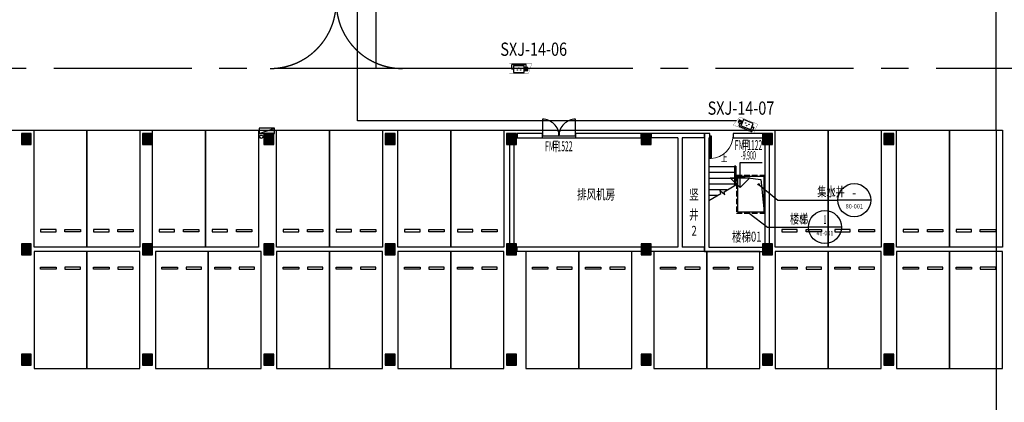
# Model space of a CAD drawing. Extents: x -242041 to 177609, y -4348792 to -3672517.
# Drawn here: x -47118 to -2479, y -4215028 to -4197693 of the extents above; entities that cross this region are included whole.
import ezdxf
from ezdxf.enums import TextEntityAlignment as Align

# ---------------------------------------------------------------- set-up
doc = ezdxf.new("R2010")
doc.units = 0
doc.header["$LTSCALE"] = 1000
doc.header["$MEASUREMENT"] = 0
doc.linetypes.add('CENTER', pattern=[2, 1.25, -0.25, 0.25, -0.25])
doc.linetypes.add('DASH', pattern=[0.35, 0.25, -0.1])
doc.layers.get('0').update_dxf_attribs({"color": 8})
for name, color, linetype in [('COLUMN', 8, 'Continuous'), ('DIM_ELEV', 8, 'Continuous'), ('DIM_IDEN', 191, 'Continuous'), ('DIM_SYMB', 8, 'Continuous'), ('E-PDS-CIRC', 4, 'Continuous'), ('E-PDS-TRAY', 8, 'Continuous'), ('EQUIP_消火栓', 8, 'Continuous'), ('G_消火栓', 8, 'Continuous'), ('G_消防立管', 8, 'Continuous'), ('GROUND', 8, 'Continuous'), ('JZ-排水', 8, 'Continuous'), ('P_车位', 8, 'Continuous'), ('PUB_HATCH', 8, 'Continuous'), ('PUB_TEXT', 8, 'Continuous'), ('PUB_TEXT_1功能套型', 222, 'Continuous'), ('RD-CCTV-设备', 3, 'Continuous'), ('STAIR', 8, 'Continuous'), ('WALL', 8, 'Continuous'), ('WINDOW', 8, 'Continuous'), ('WINDOW_TEXT', 8, 'Continuous'), ('弱电间分割', 2, 'Continuous')]:
    doc.layers.add(name, color=color, linetype=linetype)
doc.styles.add('_TCH_DIM', font='SIMPLEX.shx', dxfattribs={"width": 0.5, "height": 3, "bigfont": 'GBCBIG.shx'})
doc.styles.add('_TCH_LABEL', font='COMPLEX', dxfattribs={"bigfont": 'GBCBIG'})
doc.styles.add('HZ', font='bzxw.shx', dxfattribs={"width": 0.8, "bigfont": 'bzhz.shx'})
doc.styles.add('门窗编号', font='都城二所 hztxt_e.shx', dxfattribs={"width": 0.5, "bigfont": '都城二所 hztxt.shx'})
doc.styles.add('黑体', font='simhei.ttf')

# ---------------------------------------------------------------- blocks, each defined once
blk = doc.blocks.new('枪式摄像机（银行）')
at = {"color": 0}
for p, q in [((-495, 302), (-495, 627)), ((513, 627), (-495, 627)), ((-365, 302), (-495, 302)), ((-365, 547), (384, 547)), ((-365, 547), (-365, 58)), ((-365, 58), (384, 58)), ((384, 58), (384, 547)), ((384, 399), (384, 206)), ((642, 399), (384, 399)), ((384, 312), (642, 312)), ((384, 256), (642, 256)), ((384, 206), (642, 206)), ((513, 399), (513, 627)), ((642, 206), (642, 399))]:
    blk.add_line(p, q, dxfattribs=at)
at = {"color": 0, "const_width": 14.4}
blk.add_lwpolyline([(911, 692), (-668, 692), (-668, -6), (685, -6), (911, 692)], dxfattribs=at)
at = {"color": 0, "extrusion": (0, 0, -1)}
for centre, major_axis, start_param, end_param in [((-105, 229, 0), (-11.5, 11.5), 5.497787, 8.63938), ((-105, 229, 0), (-11.5, 11.5), 2.356194, 5.497787), ((3, 382, 0), (11.5, 11.5), 3.926991, 7.068583), ((3, 382, 0), (-11.5, 11.5), 2.356194, 5.497787), ((139, 229, 0), (-11.5, 11.5), 5.497787, 8.63938), ((139, 229, 0), (-11.5, 11.5), 2.356194, 5.497787)]:
    blk.add_ellipse(centre, major_axis=major_axis, ratio=1, start_param=start_param, end_param=end_param, dxfattribs=at)
blk = doc.blocks.new('A-BSMT-CAR-FL03$0$CAR')
blk.add_lwpolyline([(-1250, 2207), (-1250, -3093), (1150, -3093), (1150, 2207)], close=True)
at = {"lineweight": -3}
for points in [[(-950, -2393), (-250, -2393), (-250, -2293), (-950, -2293)], [(850, -2393), (150, -2393), (150, -2293), (850, -2293)]]:
    blk.add_lwpolyline(points, close=True, dxfattribs=at)
blk = doc.blocks.new('bxvxbxbr444tt4')
at = {"layer": 'PUB_HATCH'}
for points in [[(657947, -459712), (657497, -459712), (657497, -460212), (657947, -460212)], [(663447, -459712), (662997, -459712), (662997, -460212), (663447, -460212)], [(668947, -459712), (668497, -459712), (668497, -460212), (668947, -460212)], [(674447, -459712), (673997, -459712), (673997, -460212), (674447, -460212)], [(679947, -459712), (679497, -459712), (679497, -460212), (679947, -460212)], [(686047, -459712), (685597, -459712), (685597, -460212), (686047, -460212)], [(691547, -459712), (691097, -459712), (691097, -460212), (691547, -460212)], [(697047, -459712), (696597, -459712), (696597, -460212), (697047, -460212)], [(657947, -464712), (657497, -464712), (657497, -465212), (657947, -465212)], [(663447, -464712), (662997, -464712), (662997, -465212), (663447, -465212)], [(668947, -464712), (668497, -464712), (668497, -465212), (668947, -465212)], [(674447, -464712), (673997, -464712), (673997, -465212), (674447, -465212)], [(679947, -464712), (679497, -464712), (679497, -465212), (679947, -465212)], [(686047, -464712), (685597, -464712), (685597, -465212), (686047, -465212)], [(691547, -464712), (691097, -464712), (691097, -465212), (691547, -465212)], [(697047, -464712), (696597, -464712), (696597, -465212), (697047, -465212)], [(657947, -469712), (657497, -469712), (657497, -470212), (657947, -470212)], [(663447, -469712), (662997, -469712), (662997, -470212), (663447, -470212)], [(668947, -469712), (668497, -469712), (668497, -470212), (668947, -470212)], [(674447, -469712), (673997, -469712), (673997, -470212), (674447, -470212)], [(679947, -469712), (679497, -469712), (679497, -470212), (679947, -470212)], [(686047, -469712), (685597, -469712), (685597, -470212), (686047, -470212)], [(691547, -469712), (691097, -469712), (691097, -470212), (691547, -470212)], [(697047, -469712), (696597, -469712), (696597, -470212), (697047, -470212)]]:
    blk.add_hatch(color=256, dxfattribs=at).paths.add_polyline_path(points)
at = {"layer": 'COLUMN'}
for p, q in [((657947, -459712), (657497, -459712)), ((657497, -459712), (657497, -460212)), ((657947, -460212), (657947, -459712)), ((663447, -459712), (662997, -459712)), ((662997, -459712), (662997, -460212)), ((663447, -460212), (663447, -459712)), ((668947, -459712), (668497, -459712)), ((668497, -459712), (668497, -460212)), ((668947, -460212), (668947, -459712)), ((674447, -459712), (673997, -459712)), ((673997, -459712), (673997, -460212)), ((674447, -460212), (674447, -459712)), ((679947, -459712), (679497, -459712)), ((679497, -459712), (679497, -460212)), ((679947, -460212), (679947, -459712)), ((686047, -459712), (685597, -459712)), ((685597, -459712), (685597, -460212)), ((686047, -460212), (686047, -459712)), ((691547, -459712), (691097, -459712)), ((691097, -459712), (691097, -460212)), ((691547, -460212), (691547, -459712)), ((697047, -459712), (696597, -459712)), ((696597, -459712), (696597, -460212)), ((697047, -460212), (697047, -459712)), ((657497, -460212), (657947, -460212)), ((662997, -460212), (663447, -460212)), ((668497, -460212), (668947, -460212)), ((673997, -460212), (674447, -460212)), ((679497, -460212), (679947, -460212)), ((685597, -460212), (686047, -460212)), ((691097, -460212), (691547, -460212)), ((696597, -460212), (697047, -460212)), ((657947, -464712), (657497, -464712)), ((657497, -464712), (657497, -465212)), ((657947, -465212), (657947, -464712)), ((663447, -464712), (662997, -464712)), ((662997, -464712), (662997, -465212)), ((663447, -465212), (663447, -464712)), ((668947, -464712), (668497, -464712)), ((668497, -464712), (668497, -465212)), ((668947, -465212), (668947, -464712)), ((674447, -464712), (673997, -464712)), ((673997, -464712), (673997, -465212)), ((674447, -465212), (674447, -464712)), ((679947, -464712), (679497, -464712)), ((679497, -464712), (679497, -465212)), ((679947, -465212), (679947, -464712)), ((686047, -464712), (685597, -464712)), ((685597, -464712), (685597, -465212)), ((686047, -465212), (686047, -464712)), ((691547, -464712), (691097, -464712)), ((691097, -464712), (691097, -465212)), ((691547, -465212), (691547, -464712)), ((697047, -464712), (696597, -464712)), ((696597, -464712), (696597, -465212)), ((697047, -465212), (697047, -464712)), ((657497, -465212), (657947, -465212)), ((662997, -465212), (663447, -465212)), ((668497, -465212), (668947, -465212)), ((673997, -465212), (674447, -465212)), ((679497, -465212), (679947, -465212)), ((685597, -465212), (686047, -465212)), ((691097, -465212), (691547, -465212)), ((696597, -465212), (697047, -465212)), ((657947, -469712), (657497, -469712)), ((657497, -469712), (657497, -470212)), ((657947, -470212), (657947, -469712)), ((663447, -469712), (662997, -469712)), ((662997, -469712), (662997, -470212)), ((663447, -470212), (663447, -469712)), ((668947, -469712), (668497, -469712)), ((668497, -469712), (668497, -470212)), ((668947, -470212), (668947, -469712)), ((674447, -469712), (673997, -469712)), ((673997, -469712), (673997, -470212)), ((674447, -470212), (674447, -469712)), ((679947, -469712), (679497, -469712)), ((679497, -469712), (679497, -470212)), ((679947, -470212), (679947, -469712)), ((686047, -469712), (685597, -469712)), ((685597, -469712), (685597, -470212)), ((686047, -470212), (686047, -469712)), ((691547, -469712), (691097, -469712)), ((691097, -469712), (691097, -470212)), ((691547, -470212), (691547, -469712)), ((697047, -469712), (696597, -469712)), ((696597, -469712), (696597, -470212)), ((697047, -470212), (697047, -469712)), ((657497, -470212), (657947, -470212)), ((662997, -470212), (663447, -470212)), ((668497, -470212), (668947, -470212)), ((673997, -470212), (674447, -470212)), ((679497, -470212), (679947, -470212)), ((685597, -470212), (686047, -470212)), ((691097, -470212), (691547, -470212)), ((696597, -470212), (697047, -470212))]:
    blk.add_line(p, q, dxfattribs=at)
blk = doc.blocks.new('$TwtSys$00000434')
for p, q in [((-0.5, 0.5), (-0.5, -0.5)), ((-0.5, -0.5), (0.5, 0.5)), ((0.5, 0.5), (-0.5, 0.5)), ((0.5, -0.5), (0.5, 0.5)), ((-0.5, -0.5), (0.5, -0.5))]:
    blk.add_line(p, q)
blk.add_solid([(0.5, -0.5), (0.5, 0.5), (-0.5, -0.5)])
blk = doc.blocks.new('A$C0C0F69A0')
at = {"layer": 'G_消防立管', "linetype": 'Continuous'}
blk.add_circle((158300, 52699), 75, dxfattribs=at)
blk.add_circle((158300, 52699), 75, dxfattribs=at)
at = {"layer": 'G_消火栓', "xscale": 700, "yscale": 240, "zscale": 700}
blk.add_blockref('$TwtSys$00000434', (158550, 52960), dxfattribs=at)
blk = doc.blocks.new('庭院集水井1.6x1.2x1.2')
at = {"layer": 'JZ-排水', "linetype": 'DASH'}
blk.add_lwpolyline([(47592, -3932977), (45892, -3932977), (45892, -3934277), (47592, -3934277)], close=True, dxfattribs=at)
at = {"layer": 'JZ-排水'}
blk.add_lwpolyline([(47542, -3933027), (45942, -3933027), (45942, -3934227), (47542, -3934227)], close=True, dxfattribs=at)
blk.add_lwpolyline([(45942, -3934227), (46067, -3933172), (47542, -3933027)], dxfattribs=at)
blk = doc.blocks.new('$TCHSYS$DOOR2D')
for p, q in [((0.45, 0.975), (0.5, 0.975)), ((0.45, 0), (0.45, 0.975)), ((0.5, 0), (0.5, 0.975)), ((0.5, 0), (0.45, 0))]:
    blk.add_line(p, q)
at = {"lineweight": 13}
blk.add_arc((0.475, 0), 0.975, 91.4693, 180, dxfattribs=at)
blk = doc.blocks.new('B2F')
at = {"layer": 'DIM_ELEV'}
for p, q in [((132057, -52301), (132057, -51161)), ((132057, -51161), (133058, -51161)), ((132057, -52301), (131607, -51851)), ((131607, -51851), (132507, -51851)), ((132057, -52301), (132507, -51851))]:
    blk.add_line(p, q, dxfattribs=at)
at = {"layer": 'DIM_IDEN'}
for p, q in [((132924, -52175), (133765, -52868)), ((133765, -52868), (136486, -52868)), ((137986, -52868), (136486, -52868)), ((132469, -53455), (133310, -54086)), ((133310, -54086), (135156, -54086)), ((136656, -54086), (135156, -54086))]:
    blk.add_line(p, q, dxfattribs=at)
for centre, radius in [((132901, -52156), 29.8), ((137236, -52868), 750), ((132446, -53437), 29.8), ((135906, -54086), 750)]:
    blk.add_circle(centre, radius, dxfattribs=at)
at = {"layer": 'DIM_SYMB', "linetype": 'ByBlock'}
blk.add_lwpolyline([(131255, -51230, 0, 0, 0), (131255, -52100, 80, 0, 0), (131255, -52400, 0, 0, 0)], format="xyseb", dxfattribs=at)
at = {"layer": 'GROUND', "linetype": 'CENTER', "ltscale": 5}
blk.add_line((167200, -46900), (40112, -46900), dxfattribs=at)
for centre, start, end in [((110750, -43900), 270, 0), ((116750, -43900), 180, 270)]:
    blk.add_arc(centre, 3000, start, end, dxfattribs=at)
at = {"layer": 'STAIR', "linetype": 'ByBlock'}
for p, q in [((131810, -51330), (131810, -52210)), ((131870, -51330), (131810, -51330)), ((131870, -51330), (131870, -52175)), ((130640, -51360), (130640, -52885)), ((131810, -51360), (130640, -51360)), ((131810, -51620), (130640, -51620)), ((131870, -51360), (131870, -52175)), ((131810, -51880), (130640, -51880)), ((131810, -52140), (130640, -52140)), ((131333, -52485), (131870, -52175)), ((131480, -52400), (130640, -52400)), ((130640, -52885), (131194, -52565)), ((131030, -52660), (130640, -52660)), ((131194, -52565), (131160, -52435)), ((131160, -52435), (131366, -52607)), ((131366, -52607), (131333, -52485))]:
    blk.add_line(p, q, dxfattribs=at)
at = {"layer": 'WALL', "linetype": 'ByBlock'}
for p, q in [((123100, -49850), (121950, -49850)), ((121950, -49850), (121950, -50050)), ((123100, -50050), (123100, -49850)), ((127575, -49850), (124600, -49850)), ((124600, -49850), (124600, -50050)), ((127575, -50050), (127575, -49850)), ((129340, -49850), (128050, -49850)), ((128050, -50050), (128050, -49850)), ((130440, -49850), (129340, -49850)), ((130690, -49850), (130440, -49850)), ((130440, -49850), (130440, -55200)), ((130440, -50050), (130440, -49850)), ((130690, -50050), (130690, -49850)), ((133400, -49850), (131740, -49850)), ((131740, -49850), (131740, -50050)), ((133400, -55200), (133400, -49850)), ((121600, -50350), (121600, -54850)), ((121800, -50350), (121600, -50350)), ((121800, -50350), (121800, -54850)), ((121950, -50050), (123100, -50050)), ((124600, -50050), (127575, -50050)), ((129240, -50050), (128050, -50050)), ((129240, -50050), (129240, -55000)), ((130440, -50050), (129440, -50050)), ((129440, -50050), (129440, -55000)), ((130640, -50050), (130690, -50050)), ((130640, -50050), (130640, -55000)), ((131740, -50050), (133200, -50050)), ((133200, -55000), (133200, -50050)), ((121800, -54850), (121600, -54850)), ((129240, -55000), (121950, -55000)), ((121950, -55200), (121950, -55000)), ((129340, -55200), (121950, -55200)), ((130440, -55200), (129340, -55200)), ((130440, -55000), (129440, -55000)), ((130440, -55200), (130440, -55000)), ((130440, -55200), (133400, -55200)), ((130640, -55000), (133200, -55000))]:
    blk.add_line(p, q, dxfattribs=at)
at = {"layer": 'WINDOW', "extrusion": (1.49976e-32, 1.22465e-16, -1)}
blk.add_lwpolyline([(-124600, -49950), (-124600, -49200, -0.414214), (-123850, -49950, -0.414214), (-123100, -49200), (-123100, -49950)], format="xyb", dxfattribs=at)
at = {"layer": 'WINDOW'}
for points in [[(123100, -49950), (124600, -49950)], [(123100, -50050), (124600, -50050)]]:
    blk.add_lwpolyline(points, dxfattribs=at)
blk.add_blockref('bxvxbxbr444tt4', (-558022, 409862))
at = {"layer": 'EQUIP_消火栓'}
blk.add_blockref('A$C0C0F69A0', (-47950, -102690), dxfattribs=at)
at = {"layer": 'JZ-排水', "rotation": 270}
blk.add_blockref('庭院集水井1.6x1.2x1.2', (4066177, -5858), dxfattribs=at)
at = {"layer": 'P_车位', "extrusion": (0, 0, -1), "zscale": -1}
for p in [(-101200, -51907), (-103600, -51907), (-106575, -51907), (-108975, -51907), (-112200, -51907), (-114600, -51907), (-117700, -51907), (-120100, -51907), (-134800, -51907), (-137200, -51907), (-140300, -51907), (-142700, -51907)]:
    blk.add_blockref('A-BSMT-CAR-FL03$0$CAR', p, dxfattribs=at)
at = {"layer": 'P_车位', "extrusion": (0, 0, -1), "xscale": -1, "zscale": -1, "rotation": 180}
for p in [(-101200, -58293), (-103600, -58293), (-106700, -58293), (-109100, -58293), (-112200, -58293), (-114600, -58293), (-117700, -58293), (-120100, -58293), (-123500, -58293), (-125900, -58293), (-129300, -58293), (-131700, -58293), (-134800, -58293), (-137200, -58293), (-140300, -58293), (-142700, -58293)]:
    blk.add_blockref('A-BSMT-CAR-FL03$0$CAR', p, dxfattribs=at)
at = {"layer": 'WINDOW', "xscale": 1050, "yscale": 1050, "zscale": 1050, "rotation": 180}
blk.add_blockref('$TCHSYS$DOOR2D', (131215, -49950), dxfattribs=at)
at = {"layer": 'PUB_TEXT', "linetype": 'ByBlock', "style": '_TCH_DIM', "width": 0.65}
blk.add_text('上', height=338, dxfattribs=at).set_placement((131187, -51125))
at = {"layer": 'PUB_TEXT'}
for s, height, style, width, p in [('-9.900', 382.5, '_TCH_DIM', 0.458824, (132094, -51026)), ('集水井', 434, '_TCH_LABEL', 0.7, (135562, -52699)), ('2', 360, '_TCH_LABEL', 0.525, (136225, -52699)), ('楼梯', 434, '_TCH_LABEL', 0.7, (134318, -53927)), ('01', 360, '_TCH_LABEL', 0.525, (134760, -53927))]:
    blk.add_text(s, height=height, dxfattribs=dict(at, style=style, width=width)).set_placement(p)
at = {"layer": 'PUB_TEXT', "style": '_TCH_LABEL'}
for s, height, width, p, p2 in [('-', 400, 0.544444, (137143, -52730), (137330, -52730)), ('80-001', 203.6, 0.7, (136846, -53246), (137627, -53246)), ('1', 405, 0.7, (135846, -53949), (135967, -53949)), ('41-001', 209.1, 0.7, (135520, -54468), (136293, -54468))]:
    blk.add_text(s, height=height, dxfattribs=dict(at, width=width)).set_placement(p, p2, align=Align.FIT)
at = {"layer": 'PUB_TEXT_1功能套型', "style": '黑体', "width": 0.7}
for s, p in [('排风机房', (124672, -52833)), ('竖', (129754, -52833)), ('井', (129754, -53748)), ('2', (129855, -54482)), ('楼梯01', (131693, -54744))]:
    blk.add_text(s, height=450, dxfattribs=at).set_placement(p)
at = {"layer": 'WINDOW_TEXT', "color": 63, "style": '门窗编号', "width": 0.5}
for s, p in [('FM', (123220, -50650)), ('甲', (123557, -50650)), ('1522', (123782, -50650)), ('FM', (131821, -50599)), ('甲', (132158, -50599)), ('1122', (132383, -50599))]:
    blk.add_text(s, height=450, dxfattribs=at).set_placement(p)

msp = doc.modelspace()

# ---------------------------------------------------------------- linework, layer by layer
at = {"layer": 'E-PDS-CIRC'}
for p, q in [((-31805, -4202282), (-31805, -4174391, 1000)), ((-14622, -4202282), (-31805, -4202282))]:
    msp.add_line(p, q, dxfattribs=at)
msp.add_lwpolyline([(-24921, -4199902), (-30950, -4199902), (-30950, -4174391)], dxfattribs=at)
at = {"layer": '弱电间分割'}
for points in [[(-63668, -4163878), (-63668, -4202695), (-2846, -4202695), (-2846, -4189348), (18351, -4189348), (26298, -4189348), (37633, -4189348), (37633, -4163588)], [(-2846, -4202695), (-2846, -4265563), (82828, -4265563), (82828, -4210753), (27701, -4210753), (27701, -4189348)]]:
    msp.add_lwpolyline(points, dxfattribs=at)

# ---------------------------------------------------------------- block references
msp.add_blockref('B2F', (-146518, -4153002))
at = {"layer": 'RD-CCTV-设备', "color": 3, "xscale": 0.6445965295234728, "yscale": 0.6445965295234728, "zscale": 0.6445965295234728}
msp.add_blockref('枪式摄像机（银行）', (-24490, -4200123), dxfattribs=at)
at = {"layer": 'RD-CCTV-设备', "color": 3, "xscale": 0.6445965295234729, "yscale": 0.6445965295234729, "zscale": 0.6445965295234729, "rotation": 157.8763016443206}
msp.add_blockref('枪式摄像机（银行）', (-14062, -4202270), dxfattribs=at)

# ---------------------------------------------------------------- texts
at = {"layer": 'E-PDS-TRAY', "color": 2, "style": 'HZ', "width": 0.8}
for s, p in [('SXJ-14-06', (-25326, -4199330)), ('SXJ-14-07', (-15930, -4201999))]:
    msp.add_text(s, height=600, dxfattribs=at).set_placement(p)

doc.saveas('drawing.dxf')
